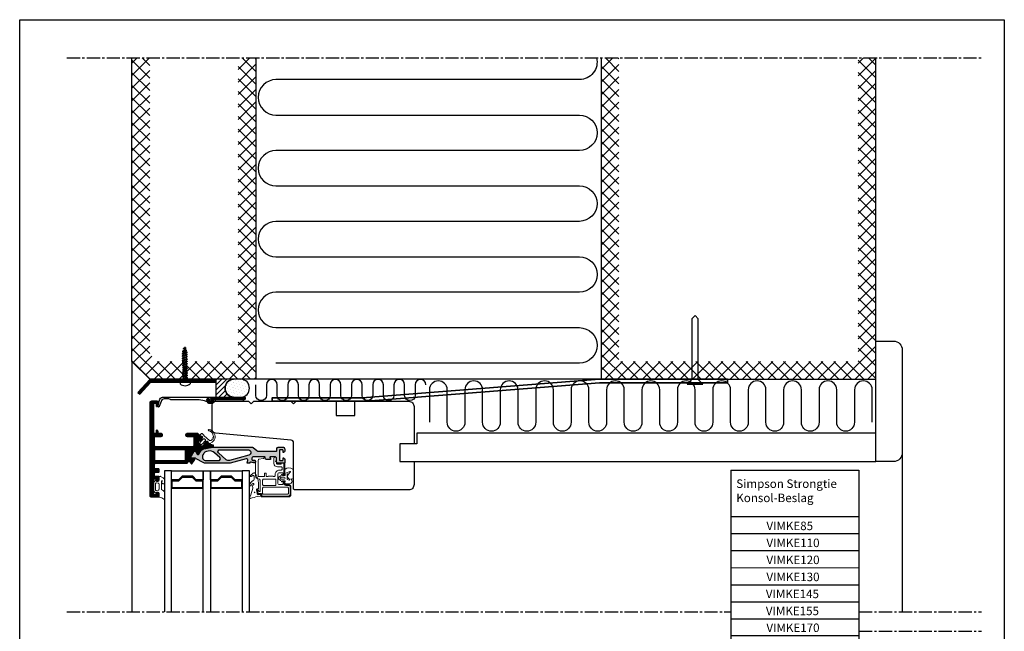
# Model space of a CAD drawing. Extents: x 0 to 556, y 0 to 804.
# Drawn here: x 0 to 556, y 459 to 804 of the extents above; entities that cross this region are included whole.
import ezdxf

# ---------------------------------------------------------------- set-up
doc = ezdxf.new("R2010")
doc.units = 0
doc.header["$LTSCALE"] = 10
doc.linetypes.add('CENTER2', pattern=[1.125, 0.75, -0.125, 0.125, -0.125])
for name, color, linetype in [('005', 8, 'CONTINUOUS'), ('015', 5, 'CONTINUOUS'), ('03', 1, 'CONTINUOUS'), ('035', 4, 'CONTINUOUS'), ('04', 4, 'CONTINUOUS'), ('06', 2, 'CONTINUOUS'), ('CENTER', 5, 'CENTER2'), ('SP', 5, 'CONTINUOUS'), ('TEKST', 1, 'CONTINUOUS')]:
    doc.layers.add(name, color=color, linetype=linetype)
for name, color, linetype, lineweight in [('A314---', 32, 'CONTINUOUS', 25), ('Part', 7, 'CONTINUOUS', 35), ('VELFAC_GASKET', 5, 'CONTINUOUS', 0), ('VELFAC_GLAZING', 5, 'CONTINUOUS', 0), ('VELFAC_GLAZING_BEAD', 5, 'CONTINUOUS', 0)]:
    doc.layers.add(name, color=color, linetype=linetype, lineweight=lineweight)
doc.styles.get("Standard").update_dxf_attribs({"font": 'romans.shx'})
pattern_1 = [(45, (4.0797, 20.1483), (-3.535534, 3.535534), []), (135, (4.0797, 20.1483), (-3.535534, -3.535534), [])]

# ---------------------------------------------------------------- blocks, each defined once
blk = doc.blocks.new('PAPIR-3L')
at = {"layer": '06'}
blk.add_lwpolyline([(0, 0), (0, 402), (278, 402), (278, 0), (0, 0)], dxfattribs=at)
blk = doc.blocks.new('ISOL12')
at = {"layer": '015'}
blk.add_lwpolyline([(48, 0, 1), (42, 0), (42, -6, -1), (36, -6), (36, 0, 1), (30, 0), (30, -6, -1), (24, -6), (24, 0, 1), (18, 0), (18, -6, -1), (12, -6), (12, 0, 1), (6, 0), (6, -6, -1), (0, -6), (0, 0)], format="xyb", dxfattribs=at)
blk = doc.blocks.new('Skema')
at = {"layer": 'TEKST'}
for p, q in [((397.58, 548), (397.58, 387.38)), ((397.58, 548), (469.83, 548)), ((469.83, 548), (469.81, 387.38)), ((397.58, 521.71), (469.83, 521.71)), ((397.58, 512.13), (469.83, 512.12)), ((397.58, 502.52), (469.82, 502.52)), ((397.58, 492.92), (469.82, 492.91)), ((397.58, 483.32), (469.82, 483.32)), ((397.25, 473.72), (469.82, 473.72)), ((397.25, 464.11), (469.82, 464.11)), ((397.57, 454.6), (469.82, 454.6)), ((397.58, 445), (469.82, 444.99)), ((397.57, 435.4), (469.82, 435.39)), ((397.57, 425.79), (469.82, 425.79)), ((397.57, 416.19), (469.81, 416.18)), ((397.58, 406.59), (469.81, 406.59)), ((397.57, 396.99), (469.81, 396.98)), ((397.57, 387.38), (469.81, 387.38))]:
    blk.add_line(p, q, dxfattribs=at)
at = {"layer": 'TEKST', "attachment_point": 1}
for s, insert, char_height, width in [('Simpson Strongtie Konsol-Beslag', (400.57, 542.72), 4.8013, 74.9009), ('VIMKE85', (417.59, 518.91), 4.801, 74.9009), ('VIMKE110', (417.59, 509.31), 4.801, 74.9009), ('VIMKE120', (417.59, 499.71), 4.801, 74.9009), ('VIMKE130', (417.59, 490.11), 4.801, 74.9009), ('VIMKE145', (417.27, 480.51), 4.801, 74.9009), ('VIMKE155', (417.27, 470.9), 4.801, 74.9009), ('VIMKE170', (417.58, 461.39), 4.801, 74.9009), ('VIMKE180', (417.58, 451.79), 4.801, 74.9009), ('VIMKE190', (417.58, 442.19), 4.801, 74.9009), ('VIMKE215', (417.58, 432.58), 4.801, 74.9009), ('VIMKE240', (417.58, 422.98), 4.801, 74.9009), ('VIMKE280', (417.58, 413.38), 4.801, 74.9009), ('VIMKE300', (417.58, 403.78), 4.801, 74.9009), ('VIMKE330', (417.58, 394.17), 4.801, 74.9009), ('Se www.strongtie.dk\\PFor yderligere information ', (398.05, 384.3), 3.6992, 74.8453)]:
    blk.add_mtext(s, dxfattribs=dict(at, insert=insert, char_height=char_height, width=width))
blk = doc.blocks.new('Skrue DET1754')
at = {"layer": '005'}
for p, q in [((0, 0), (-0.22, -0.71)), ((0, 0), (0.13, -0.58)), ((-1.07, -4.88), (-1.62, -5.11)), ((-1.09, -5.44), (-1.62, -5.21)), ((-1.01, -3.58), (-1.57, -3.8)), ((-1.04, -4.14), (-1.57, -3.91)), ((-0.96, -2.28), (-1.4, -2.45)), ((-0.87, -2.79), (-1.4, -2.56)), ((-1.12, -6.19), (-1.09, -5.44)), ((0.65, -5.51), (-1.12, -6.19)), ((1.24, -4.54), (-1.09, -5.44)), ((-1.07, -4.88), (-1.04, -4.14)), ((0.7, -4.21), (-1.07, -4.88)), ((1.2, -3.27), (-1.04, -4.14)), ((0.66, -2.94), (-1.01, -3.58)), ((-1.01, -3.58), (-1, -3.21)), ((-0.87, -2.79), (-1, -3.21)), ((0.4, -1.76), (-0.96, -2.28)), ((-0.91, -0.97), (-0.95, -0.99)), ((-0.41, -1.33), (-0.95, -1.1)), ((0.13, -0.58), (-0.91, -0.97)), ((0.93, -2.09), (-0.87, -2.79)), ((-0.41, -1.33), (-0.67, -2.17)), ((0.66, -0.91), (-0.41, -1.33)), ((0.67, -0.81), (0.13, -0.58)), ((0.24, -1.08), (0.4, -1.76)), ((0.93, -1.99), (0.4, -1.76)), ((0.51, -2.26), (0.66, -2.94)), ((0.65, -5.51), (0.68, -4.76)), ((1.19, -5.75), (0.65, -5.51)), ((1.2, -3.17), (0.66, -2.94)), ((0.7, -4.21), (0.73, -3.45)), ((1.24, -4.44), (0.7, -4.21)), ((-1.28, -10.1), (-1.83, -10.32)), ((-1.3, -10.66), (-1.83, -10.43)), ((-1.22, -8.8), (-1.78, -9.02)), ((-1.25, -9.35), (-1.78, -9.12)), ((-1.17, -7.49), (-1.73, -7.72)), ((-1.19, -8.05), (-1.73, -7.82)), ((-1.14, -6.75), (-1.68, -6.51)), ((-1.12, -6.19), (-1.67, -6.41)), ((0.98, -11.06), (-1.35, -11.96)), ((-1.33, -11.4), (-1.3, -10.66)), ((0.44, -10.73), (-1.33, -11.4)), ((1.03, -9.76), (-1.3, -10.66)), ((-1.28, -10.1), (-1.25, -9.35)), ((0.49, -9.42), (-1.28, -10.1)), ((0.49, -9.42), (-1.28, -10.1)), ((1.08, -8.45), (-1.25, -9.35)), ((-1.22, -8.8), (-1.19, -8.05)), ((0.55, -8.12), (-1.22, -8.8)), ((1.13, -7.15), (-1.19, -8.05)), ((-1.17, -7.49), (-1.14, -6.75)), ((0.6, -6.82), (-1.17, -7.49)), ((1.18, -5.85), (-1.14, -6.75)), ((0.44, -10.73), (0.47, -9.97)), ((0.98, -10.96), (0.44, -10.73)), ((0.49, -9.42), (0.52, -8.67)), ((1.03, -9.66), (0.49, -9.42)), ((0.55, -8.12), (0.58, -7.36)), ((1.08, -8.35), (0.55, -8.12)), ((0.6, -6.82), (0.63, -6.06)), ((1.13, -7.05), (0.6, -6.82)), ((-1.54, -16.62), (-2.09, -16.84)), ((-1.48, -15.32), (-2.04, -15.54)), ((-1.51, -15.87), (-2.04, -15.64)), ((-1.43, -14.01), (-1.99, -14.24)), ((-1.45, -14.57), (-1.99, -14.34)), ((-1.4, -13.27), (-1.94, -13.03)), ((-1.38, -12.71), (-1.93, -12.93)), ((-1.35, -11.96), (-1.89, -11.73)), ((-1.33, -11.4), (-1.88, -11.63)), ((0.77, -16.28), (-1.56, -17.18)), ((-1.54, -16.62), (-1.51, -15.87)), ((0.23, -15.94), (-1.54, -16.62)), ((0.82, -14.97), (-1.51, -15.87)), ((-1.48, -15.32), (-1.45, -14.57)), ((0.28, -14.64), (-1.48, -15.32)), ((0.87, -13.67), (-1.45, -14.57)), ((-1.43, -14.01), (-1.4, -13.27)), ((0.34, -13.34), (-1.43, -14.01)), ((0.92, -12.36), (-1.4, -13.27)), ((-1.38, -12.71), (-1.35, -11.96)), ((0.39, -12.03), (-1.38, -12.71)), ((0.18, -17.25), (0.21, -16.49)), ((0.23, -15.94), (0.26, -15.19)), ((0.77, -16.18), (0.23, -15.94)), ((0.28, -14.64), (0.31, -13.88)), ((0.82, -14.87), (0.28, -14.64)), ((0.34, -13.34), (0.37, -12.58)), ((0.87, -13.57), (0.34, -13.34)), ((0.39, -12.03), (0.42, -11.28)), ((0.93, -12.26), (0.39, -12.03)), ((-3.59, -19.79), (-3.64, -20.8)), ((2, -20.01), (-3.59, -19.79)), ((-1.9, -18.36), (-2.15, -18.25)), ((-1.59, -17.92), (-2.14, -18.15)), ((-1.56, -17.18), (-2.09, -16.95)), ((-1.9, -18.36), (-1.96, -19.85)), ((0.71, -17.58), (-1.61, -18.48)), ((-1.61, -18.48), (0.42, -18.56)), ((-1.59, -17.92), (-1.56, -17.18)), ((0.18, -17.25), (-1.59, -17.92)), ((0.72, -17.48), (0.18, -17.25)), ((0.45, -17.68), (0.36, -19.95)), ((2, -20.01), (1.96, -21.03))]:
    blk.add_line(p, q, dxfattribs=at)
for centre, radius, start, end in [((-1.6, -5.16), 0.0544, 108.8889, 246.5249), ((-1.55, -3.86), 0.0544, 108.8889, 246.5249), ((-1.38, -2.51), 0.0544, 108.8889, 246.5249), ((-0.93, -1.05), 0.0544, 108.8889, 246.5249), ((0.64, -0.86), 0.0541, 291.188, 66.5245), ((0.91, -2.04), 0.0541, 291.188, 66.5245), ((1.18, -3.22), 0.0541, 291.188, 66.5245), ((1.22, -4.49), 0.0541, 291.188, 66.5245), ((-1.81, -10.38), 0.0544, 108.8889, 246.5249), ((-1.76, -9.07), 0.0544, 108.8889, 246.5249), ((-1.71, -7.77), 0.0544, 108.8889, 246.5249), ((-1.66, -6.46), 0.0544, 108.8889, 246.5249), ((0.96, -11.01), 0.0541, 291.188, 66.5245), ((1.01, -9.71), 0.0541, 291.188, 66.5245), ((1.06, -8.4), 0.0541, 291.188, 66.5245), ((1.11, -7.1), 0.0541, 291.188, 66.5245), ((1.17, -5.79), 0.0541, 291.188, 66.5245), ((-2.02, -15.59), 0.0544, 108.8889, 246.5249), ((-1.97, -14.29), 0.0544, 108.8889, 246.5249), ((-1.92, -12.98), 0.0544, 108.8889, 246.5249), ((-1.86, -11.68), 0.0544, 108.8889, 246.5249), ((0.75, -16.23), 0.0541, 291.188, 66.5245), ((0.8, -14.92), 0.0541, 291.188, 66.5245), ((0.85, -13.62), 0.0541, 291.188, 66.5245), ((0.9, -12.31), 0.0541, 291.188, 66.5245), ((-0.71, -17.85), 4.15, 225.2553, 310.1585), ((-2.13, -18.2), 0.0544, 108.8889, 246.5249), ((-2.07, -16.9), 0.0544, 108.8889, 246.5249), ((0.7, -17.53), 0.0541, 291.188, 66.5245)]:
    blk.add_arc(centre, radius, start, end, dxfattribs=at)

msp = doc.modelspace()

# ---------------------------------------------------------------- hatches: boundary and pattern name
at = {"layer": '005'}
h = msp.add_hatch(dxfattribs=at)
h.set_pattern_fill('_USER', color=256, scale=5, angle=45, style=0, double=1, pattern_type=0)
h.set_pattern_definition(pattern_1)
h.paths.add_polyline_path([(123.42, 782.42), (123.42, 611.08), (77.55, 611.08), (73.4, 615.22), (73.4, 782.42), (63.4, 782.42), (63.4, 611.08), (73.4, 601.08), (133.42, 601.08), (133.42, 782.42)])
h = msp.add_hatch(dxfattribs=at)
h.set_pattern_fill('_USER', color=256, scale=5, angle=45, style=0, double=1, pattern_type=0)
h.set_pattern_definition(pattern_1)
h.paths.add_polyline_path([(338.4, 782.42), (338.4, 611.08), (473.4, 611.08), (473.4, 782.42), (483.4, 782.42), (483.4, 601.08), (328.4, 601.08), (328.4, 782.42)])
at = {"layer": '015'}
h = msp.add_hatch(dxfattribs=at)
h.set_pattern_fill('_USER', color=256, scale=2, angle=45, pattern_type=0)
h.set_pattern_definition([(45, (4.0797, 1.7585), (-1.4142136, 1.4142136), [])])
edge = h.paths.add_edge_path()
edge.add_line((120.81, 601.08), (110.7, 601.08))
edge.add_line((110.7, 601.08), (110.7, 590.88))
edge.add_line((110.7, 590.88), (120.81, 590.88))
edge.add_arc((121.1, 595.98), 5.11, 93.2806, 266.7194, ccw=False)
h = msp.add_hatch(dxfattribs=at)
h.set_pattern_fill('DOTS', color=256, angle=45)
h.set_pattern_definition([(45, (4.0797, 1.7585), (-0.561266, 1.683798), [0, -1.5875])])
edge = h.paths.add_edge_path()
edge.add_line((120.81, 590.88), (124.94, 590.88))
edge.add_arc((124.64, 595.98), 5.11, 273.2806, 446.7194)
edge.add_line((124.94, 601.08), (120.81, 601.08))
edge.add_arc((121.1, 595.98), 5.11, 93.2806, 266.7194)
at = {"layer": '03'}
h = msp.add_hatch(dxfattribs=at)
h.set_pattern_fill('_USER', color=256, scale=0.3, angle=2.9662, style=0, pattern_type=0)
h.set_pattern_definition([(2.96623, (65.75807, 259.04063), (-0.0155242, 0.29959806), [])])
h.paths.add_polyline_path([(110.7, 600.98), (73.4, 600.98), (66.71, 593.56), (67.82, 592.55), (74.07, 599.48), (110.7, 599.48)])
h = msp.add_hatch(dxfattribs=at)
h.set_pattern_fill('_USER', color=256, scale=0.3, style=0, pattern_type=0)
h.set_pattern_definition([(0, (37.36716, 380.78328), (0, 0.3), [])])
edge = h.paths.add_edge_path()
edge.add_arc((108.4, 590.68), 0.2, 90, 180, ccw=False)
edge.add_line((108.4, 590.88), (126.9, 590.88))
edge.add_arc((126.9, 590.38), 0.5, 0, 90, ccw=False)
edge.add_line((127.4, 590.38), (127.4, 590.08))
edge.add_arc((126.9, 590.08), 0.5, 270, 360, ccw=False)
edge.add_line((126.9, 589.58), (109.7, 589.58))
edge.add_arc((109.7, 589.28), 0.3, 90, 180)
edge.add_line((109.4, 589.28), (109.4, 588.58))
edge.add_arc((108.2, 588.58), 1.2, 270, 360, ccw=False)
edge.add_line((108.2, 587.38), (107.1, 587.38))
edge.add_arc((107.1, 588.58), 1.2, 180, 270, ccw=False)
edge.add_line((105.9, 588.58), (105.9, 589.04))
edge.add_arc((105.7, 589.04), 0.2, 0, 60)
edge.add_arc((105.9, 589.38), 0.2, 119.6232, 240, ccw=False)
edge.add_arc((105.71, 589.73), 0.2, 299.6232, 354.5236)
edge.add_arc((106.2, 589.68), 0.3, 90, 174.5236, ccw=False)
edge.add_line((106.2, 589.98), (106.8, 589.98))
edge.add_arc((106.8, 589.78), 0.2, 0, 90, ccw=False)
edge.add_line((107, 589.78), (107, 589.77))
edge.add_arc((106.8, 589.77), 0.2, 318.5904, 360, ccw=False)
edge.add_arc((107.1, 589.51), 0.2, 138.5904, 180)
edge.add_line((106.9, 589.51), (106.9, 588.58))
edge.add_arc((107.1, 588.58), 0.2, 180, 270)
edge.add_line((107.1, 588.38), (108.2, 588.38))
edge.add_arc((108.2, 588.58), 0.2, 270, 360)
edge.add_line((108.4, 588.58), (108.4, 589.14))
edge.add_arc((108.2, 589.14), 0.2, 0, 60)
edge.add_arc((108.4, 589.48), 0.2, 180, 240, ccw=False)
edge.add_line((108.2, 589.48), (108.2, 589.49))
edge.add_arc((108.4, 589.49), 0.2, 120, 180, ccw=False)
edge.add_arc((108.2, 589.83), 0.2, 300, 360)
edge.add_line((108.4, 589.83), (108.4, 590.03))
edge.add_arc((108.2, 590.03), 0.2, 0, 60)
edge.add_arc((108.4, 590.38), 0.2, 180, 240, ccw=False)
edge.add_line((108.2, 590.38), (108.2, 590.68))
h = msp.add_hatch(dxfattribs=at)
h.set_pattern_fill('_USER', color=256, scale=0.3, angle=90, style=0, pattern_type=0)
h.set_pattern_definition([(90, (37.36716, 380.78328), (-0.3, 2e-17), [])])
edge = h.paths.add_edge_path()
edge.add_arc((104.38, 564.48), 0.2, 138, 183)
edge.add_line((104.18, 564.46), (104.22, 563.6))
edge.add_arc((104.02, 563.59), 0.2, -84.2173, 3, ccw=False)
edge.add_line((104.04, 563.39), (102.18, 563.2))
edge.add_arc((102.1, 564), 0.8, 228, 275.7827, ccw=False)
edge.add_line((101.56, 563.4), (101.06, 563.85))
edge.add_arc((101.4, 564.22), 0.5, 180, 228, ccw=False)
edge.add_line((100.9, 564.22), (100.9, 566.31))
edge.add_arc((101.1, 566.31), 0.2, 93, 180, ccw=False)
edge.add_line((101.09, 566.51), (101.86, 566.55))
edge.add_arc((101.85, 566.75), 0.2, 273, 318)
edge.add_line((102, 566.62), (102.95, 567.67))
edge.add_arc((102.58, 568), 0.5, 318, 408)
edge.add_line((102.91, 568.38), (100.83, 570.25))
edge.add_arc((100.49, 569.88), 0.5, 48, 90)
edge.add_line((100.49, 570.38), (94.55, 570.38))
edge.add_arc((94.55, 569.53), 0.85, 90, 270)
edge.add_line((94.55, 568.68), (97.8, 568.68))
edge.add_arc((97.8, 568.18), 0.5, 0, 90, ccw=False)
edge.add_line((98.3, 568.18), (98.3, 563.48))
edge.add_arc((97.8, 563.48), 0.5, -90, 0, ccw=False)
edge.add_line((97.8, 562.98), (76.6, 562.98))
edge.add_arc((76.6, 563.48), 0.5, 180, 270, ccw=False)
edge.add_line((76.1, 563.48), (76.1, 568.18))
edge.add_arc((76.6, 568.18), 0.5, 90, 180, ccw=False)
edge.add_line((76.6, 568.68), (79.85, 568.68))
edge.add_arc((79.85, 569.53), 0.85, 270, 450)
edge.add_line((79.85, 570.38), (78.7, 570.38))
edge.add_arc((78.7, 570.88), 0.5, 180, 270, ccw=False)
edge.add_line((78.2, 570.88), (78.2, 571.41))
edge.add_arc((77.2, 571.41), 1, 0, 75.5225)
edge.add_arc((77.4, 572.18), 0.2, 75.5225, 180)
edge.add_line((77.2, 572.18), (77.2, 570.58))
edge.add_arc((77, 570.58), 0.2, -90, 0, ccw=False)
edge.add_line((77, 570.38), (75.9, 570.38))
edge.add_arc((75.9, 570.58), 0.2, 180, 270, ccw=False)
edge.add_line((75.7, 570.58), (75.7, 587.38))
edge.add_arc((75.9, 587.38), 0.2, 90, 180, ccw=False)
edge.add_line((75.9, 587.58), (77, 587.58))
edge.add_arc((77, 587.38), 0.2, 0, 90, ccw=False)
edge.add_line((77.2, 587.38), (77.2, 585.78))
edge.add_arc((77.4, 585.78), 0.2, 180, 284.4775)
edge.add_arc((77.2, 586.56), 1, 284.4775, 360)
edge.add_line((78.2, 586.56), (78.2, 588.08))
edge.add_arc((77.7, 588.08), 0.5, 0, 90)
edge.add_line((77.7, 588.58), (74.4, 588.58))
edge.add_arc((74.4, 587.58), 1, 90, 180)
edge.add_line((73.4, 587.58), (73.4, 535.58))
edge.add_arc((74.4, 535.58), 1, 180, 270)
edge.add_line((74.4, 534.58), (78.4, 534.58))
edge.add_arc((78.4, 534.88), 0.3, 270, 360)
edge.add_line((78.7, 534.88), (78.7, 536.11))
edge.add_arc((77.7, 536.11), 1, 360, 435.5225)
edge.add_arc((77.9, 536.88), 0.2, 75.5225, 180)
edge.add_line((77.7, 536.88), (77.7, 536.03))
edge.add_arc((77.5, 536.03), 0.2, 270, 360, ccw=False)
edge.add_line((77.5, 535.83), (76.2, 535.83))
edge.add_arc((76.2, 536.33), 0.5, 180, 270, ccw=False)
edge.add_line((75.7, 536.33), (75.7, 544.33))
edge.add_arc((76.2, 544.33), 0.5, 90, 180, ccw=False)
edge.add_line((76.2, 544.83), (77.5, 544.83))
edge.add_arc((77.5, 544.63), 0.2, 0, 90, ccw=False)
edge.add_line((77.7, 544.63), (77.7, 543.78))
edge.add_arc((77.9, 543.78), 0.2, 180, 284.4775)
edge.add_arc((77.7, 544.56), 1, 284.4775, 360)
edge.add_line((78.7, 544.56), (78.7, 545.78))
edge.add_arc((78.4, 545.78), 0.3, 360, 450)
edge.add_line((78.4, 546.08), (76.7, 546.08))
edge.add_arc((76.7, 546.58), 0.5, 180, 270, ccw=False)
edge.add_line((76.2, 546.58), (76.2, 548.08))
edge.add_arc((76.7, 548.08), 0.5, 90, 180, ccw=False)
edge.add_line((76.7, 548.58), (78.4, 548.58))
edge.add_arc((78.4, 548.88), 0.3, 270, 360)
edge.add_line((78.7, 548.88), (78.7, 550.18))
edge.add_arc((78.5, 550.18), 0.2, 0, 90)
edge.add_line((78.5, 550.38), (76.7, 550.38))
edge.add_arc((76.7, 550.88), 0.5, 180, 270, ccw=False)
edge.add_line((76.2, 550.88), (76.2, 553.08))
edge.add_arc((76.7, 553.08), 0.5, 90, 180, ccw=False)
edge.add_line((76.7, 553.58), (94.33, 553.58))
edge.add_arc((94.33, 554.08), 0.5, 270, 330)
edge.add_line((94.77, 553.83), (95.32, 554.79))
edge.add_arc((95.5, 554.69), 0.2, 60, 150, ccw=False)
edge.add_line((95.6, 554.87), (96.29, 554.47))
edge.add_arc((96.19, 554.29), 0.2, -30, 60, ccw=False)
edge.add_line((96.36, 554.19), (96.38, 554.23))
edge.add_arc((96.55, 554.13), 0.2, 150, 220)
edge.add_line((96.4, 554), (96.96, 553.33))
edge.add_arc((97.12, 553.46), 0.2, 220, 325)
edge.add_line((97.28, 553.34), (98.91, 555.67))
edge.add_arc((98.75, 555.79), 0.2, 325, 499.6511)
edge.add_arc((98.44, 556.04), 0.2, 259.6511, 319.6511, ccw=False)
edge.add_line((98.41, 555.85), (96.84, 556.13))
edge.add_arc((96.81, 555.94), 0.2, 79.6511, 116.521)
edge.add_arc((96.59, 556.38), 0.3, 150, 296.521, ccw=False)
edge.add_line((96.33, 556.53), (98.58, 560.43))
edge.add_arc((98.92, 560.23), 0.4, 30, 150, ccw=False)
edge.add_line((99.27, 560.43), (100.19, 558.83))
edge.add_arc((100.63, 559.08), 0.5, 210, 330)
edge.add_line((101.06, 558.83), (102.32, 561.02))
edge.add_arc((103.19, 560.52), 1, 101.7827, 150, ccw=False)
edge.add_line((102.98, 561.5), (109.15, 562.78))
edge.add_arc((109.08, 563.08), 0.3, 281.7827, 355)
edge.add_line((109.38, 563.05), (109.43, 563.55))
edge.add_arc((109.13, 563.57), 0.3, 355, 442.9357)
edge.add_arc((109.74, 568.48), 4.65, 228, 262.9357, ccw=False)
edge.add_line((106.63, 565.03), (105.88, 565.7))
edge.add_arc((105.55, 565.33), 0.5, 48, 138)
edge.add_line((105.18, 565.66), (104.23, 564.61))
edge.add_line((104.23, 564.61), (105.18, 565.66))
edge.add_line((105.18, 565.66), (104.31, 564.7))
edge.add_line((104.31, 564.7), (104.23, 564.61))
edge = h.paths.add_edge_path(flags=16)
edge.add_arc((76.4, 561.08), 0.2, 90, 180)
edge.add_line((76.2, 561.08), (76.2, 555.28))
edge.add_arc((76.4, 555.28), 0.2, 180, 270)
edge.add_line((76.4, 555.08), (93.4, 555.08))
edge.add_arc((93.4, 555.28), 0.2, 270, 360)
edge.add_line((93.6, 555.28), (93.6, 561.08))
edge.add_arc((93.4, 561.08), 0.2, 0, 90)
edge.add_line((93.4, 561.28), (76.4, 561.28))
h = msp.add_hatch(color=253, dxfattribs=at)
h.paths.add_polyline_path([(144.7, 560.38, 0.414214), (145.2, 560.88), (145.2, 561.58, -0.414214), (146.4, 562.78), (148.5, 562.78, -0.414214), (149.7, 561.58), (149.7, 560.66, -0.341999), (148.95, 559.69, -0.490314), (148.7, 559.88), (148.7, 560.78, 0.414214), (148.2, 561.28), (147.2, 561.28, 0.414214), (146.7, 560.78), (146.7, 555.58, 0.414214), (147.2, 555.08), (148.2, 555.08, 0.414214), (148.7, 555.58), (148.7, 556.48, -0.490314), (148.95, 556.68, -0.341999), (149.7, 555.71), (149.7, 554.08, -0.414214), (149.2, 553.58), (146.12, 553.58, -0.198912), (145.41, 553.88), (144.76, 554.52, -0.358893), (144.74, 554.78, -0.51776), (144.85, 555.08, 0.341999), (145, 555.28), (145, 556.28, 0.414214), (144, 557.28), (141.58, 557.28, 0.57735), (141.32, 556.83), (141.66, 556.23, -0.57735), (141.4, 555.78), (139.14, 555.78, -0.34856), (138.85, 556.01), (138.61, 557.05, 0.34856), (138.32, 557.28), (132.2, 557.28, 0.414214), (131, 556.08, 0.414214), (132, 555.08), (132.7, 555.08, -0.474498), (133.19, 554.48, -0.474498), (132.7, 553.88), (132, 553.88, -0.15057), (130.77, 554.26, 0.51518), (130, 553.98), (129.93, 553.73, -0.338363), (129.74, 553.58), (128.7, 553.58, -0.494362), (128.51, 553.84), (128.88, 555.18, 0.579597), (127.9, 556.16), (118.84, 553.7, -0.066252), (117.92, 553.58), (105.42, 553.58, -0.003389), (105.31, 553.58, -0.119524), (103.62, 554.02), (99.56, 556.18, -0.089953), (99.42, 556.29, 0.215298), (98.9, 556.53), (97.33, 556.53, -0.131652), (97.18, 556.57), (96.81, 556.78, -0.414214), (96.7, 557.19), (98.54, 560.37, -0.414214), (98.95, 560.48), (99.32, 560.27, -0.131652), (99.43, 560.16), (100.19, 558.83, 0.57735), (101.23, 558.83), (102.07, 560.28, -0.213548), (104.06, 561.72), (108.94, 562.74, -0.051457), (109.35, 562.78), (131.18, 562.78, -0.176327), (131.82, 562.55), (133.85, 560.85, 0.176327), (135.13, 560.38)])
h.paths.add_polyline_path([(128.88, 561.28), (112.93, 561.28, 0.685038), (112.26, 559.54), (116.58, 555.6, 0.256343), (118.45, 555.15), (129.31, 558.09, 0.87573)], flags=16)
h.paths.add_polyline_path([(113.02, 556.82), (110.03, 559.54, 0.240689), (106.52, 560.5), (105.46, 560.28, 0.20895), (103.96, 559.21), (103.48, 558.42, 0.583233), (105.36, 555.08), (112.34, 555.08, 0.685038)], flags=16)

# ---------------------------------------------------------------- linework, layer by layer
at = {"layer": '005'}
for p, q in [((63.4, 611.08), (63.4, 469.68)), ((498.4, 561.67), (498.4, 469.68))]:
    msp.add_line(p, q, dxfattribs=at)
at = {"layer": '015'}
msp.add_line((125.68, 539.28), (107.68, 539.28), dxfattribs=at)
for points in [[(120.81, 601.08), (110.7, 601.08), (110.7, 590.88), (120.81, 590.88, -0.944322)], [(120.81, 590.88), (124.94, 590.88, 0.944322), (124.94, 601.08), (120.81, 601.08, 0.944322)], [(78.1, 585.73), (78.95, 589.2, -0.410429), (80.65, 590.88), (107.85, 590.88, -0.819865), (107.93, 590.5, 0.302782), (107.8, 590.31), (107.8, 590.3, 0.509649), (108.07, 590.11), (108.23, 590.16, -0.144209), (108.34, 590.18, -0.209048), (108.4, 590.03), (108.4, 589.8, -0.017849), (108.39, 589.8), (107.93, 589.62, 0.308732), (107.8, 589.43), (107.8, 589.4, 0.509649), (108.07, 589.21), (108.23, 589.26, -0.15006), (108.35, 589.28, -0.198462), (108.4, 589.14), (108.4, 588.9, -0.020838), (108.39, 588.9), (107.81, 588.67, 0.169794), (107.71, 588.58, -0.26771), (107.53, 588.48), (107.35, 588.48, -0.349888), (107.06, 588.72), (106.91, 589.35, -0.056183), (106.9, 589.4), (106.9, 589.51, -0.182676), (106.95, 589.64, 0.182676), (107, 589.77), (107, 589.78, 0.414214), (106.8, 589.98), (105.98, 589.98, 0.384156), (105.68, 589.71, -0.240348), (105.61, 589.6, 0.59856), (105.62, 589.16, -0.284915), (105.73, 588.98), (105.73, 588.58, -0.54034), (105.45, 588.4, 0.090507), (101.26, 589.38), (85.61, 589.38, -0.131715), (85.11, 589.52), (84.53, 589.85, 0.131652), (84.03, 589.98), (81.62, 589.98, 0.379966), (79.94, 588.48), (78.8, 585.72, -1.024642)]]:
    msp.add_lwpolyline(points, format="xyb", close=True, dxfattribs=at)
for points in [[(110.3, 589.58), (110.3, 588.58), (126.3, 588.58), (126.3, 589.58)], [(85.68, 469.68), (85.68, 549.28), (81.68, 549.28), (81.68, 469.68)], [(103.68, 469.68), (103.68, 549.28), (107.68, 549.28), (107.68, 469.68)], [(129.68, 469.68), (129.68, 549.28), (125.68, 549.28), (125.68, 469.68)], [(103.68, 539.28), (85.68, 539.28)]]:
    msp.add_lwpolyline(points, dxfattribs=at)
for points in [[(85.68, 544.28), (85.68, 549.28), (103.68, 549.28), (103.68, 544.28), (99.68, 544.28), (97.68, 546.28), (91.68, 546.28), (89.68, 544.28)], [(89.89, 543.78), (91.89, 545.78), (97.47, 545.78), (99.47, 543.78), (103.18, 543.78), (103.18, 539.78), (86.18, 539.78), (86.18, 543.78)], [(125.68, 544.28), (121.68, 544.28), (119.68, 546.28), (113.68, 546.28), (111.68, 544.28), (107.68, 544.28), (107.68, 549.28), (125.68, 549.28)], [(113.89, 545.78), (119.47, 545.78), (121.47, 543.78), (125.18, 543.78), (125.18, 539.78), (108.18, 539.78), (108.18, 543.78), (111.89, 543.78)]]:
    msp.add_lwpolyline(points, close=True, dxfattribs=at)
at = {"layer": '03'}
msp.add_lwpolyline([(110.7, 600.98), (73.4, 600.98), (66.71, 593.56), (67.82, 592.55), (74.07, 599.48), (110.7, 599.48)], close=True, dxfattribs=at)
for points in [[(108.2, 590.68, -0.414214), (108.4, 590.88), (126.9, 590.88, -0.414214), (127.4, 590.38), (127.4, 590.08, -0.414214), (126.9, 589.58), (109.7, 589.58, 0.414214), (109.4, 589.28), (109.4, 588.58, -0.414214), (108.2, 587.38), (107.1, 587.38, -0.414214), (105.9, 588.58), (105.9, 589.04, 0.267949), (105.8, 589.21, -0.579544), (105.81, 589.56, 0.244238), (105.91, 589.71, -0.386488), (106.2, 589.98), (106.8, 589.98, -0.414214), (107, 589.78), (107, 589.77, -0.182676), (106.95, 589.64, 0.182676), (106.9, 589.51), (106.9, 588.58, 0.414214), (107.1, 588.38), (108.2, 588.38, 0.414214), (108.4, 588.58), (108.4, 589.14, 0.267949), (108.3, 589.31, -0.267949), (108.2, 589.48), (108.2, 589.49, -0.267949), (108.3, 589.66, 0.267949), (108.4, 589.83), (108.4, 590.03, 0.267949), (108.3, 590.21, -0.267949), (108.2, 590.38)], [(104.23, 564.61, 0.198912), (104.18, 564.46), (104.22, 563.6, -0.400059), (104.04, 563.39), (102.18, 563.2, -0.211566), (101.56, 563.4), (101.06, 563.85, -0.212557), (100.9, 564.22), (100.9, 566.31, -0.39896), (101.09, 566.51), (101.86, 566.55, 0.198912), (102, 566.62), (102.95, 567.67, 0.414214), (102.91, 568.38), (100.83, 570.25, 0.185339), (100.49, 570.38), (94.55, 570.38, 1), (94.55, 568.68), (97.8, 568.68, -0.414214), (98.3, 568.18), (98.3, 563.48, -0.414214), (97.8, 562.98), (76.6, 562.98, -0.414214), (76.1, 563.48), (76.1, 568.18, -0.414214), (76.6, 568.68), (79.85, 568.68, 1), (79.85, 570.38), (78.7, 570.38, -0.414214), (78.2, 570.88), (78.2, 571.41, 0.341999), (77.45, 572.38, 0.490314), (77.2, 572.18), (77.2, 570.58, -0.414214), (77, 570.38), (75.9, 570.38, -0.414214), (75.7, 570.58), (75.7, 587.38, -0.414214), (75.9, 587.58), (77, 587.58, -0.414214), (77.2, 587.38), (77.2, 585.78, 0.490314), (77.45, 585.59, 0.341999), (78.2, 586.56), (78.2, 588.08, 0.414214), (77.7, 588.58), (74.4, 588.58, 0.414214), (73.4, 587.58), (73.4, 535.58, 0.414214), (74.4, 534.58), (78.4, 534.58, 0.414214), (78.7, 534.88), (78.7, 536.11, 0.341999), (77.95, 537.08, 0.490314), (77.7, 536.88), (77.7, 536.03, -0.414214), (77.5, 535.83), (76.2, 535.83, -0.414214), (75.7, 536.33), (75.7, 544.33, -0.414214), (76.2, 544.83), (77.5, 544.83, -0.414214), (77.7, 544.63), (77.7, 543.78, 0.490314), (77.95, 543.59, 0.341999), (78.7, 544.56), (78.7, 545.78, 0.414214), (78.4, 546.08), (76.7, 546.08, -0.414214), (76.2, 546.58), (76.2, 548.08, -0.414214), (76.7, 548.58), (78.4, 548.58, 0.414214), (78.7, 548.88), (78.7, 550.18, 0.414214), (78.5, 550.38), (76.7, 550.38, -0.414214), (76.2, 550.88), (76.2, 553.08, -0.414214), (76.7, 553.58), (94.33, 553.58, 0.267949), (94.77, 553.83), (95.32, 554.79, -0.414214), (95.6, 554.87), (96.29, 554.47, -0.414214), (96.36, 554.19), (96.38, 554.23, 0.315299), (96.4, 554), (96.96, 553.33, 0.493145), (97.28, 553.34), (98.91, 555.67, 0.954379), (98.59, 555.91, -0.267949), (98.41, 555.85), (96.84, 556.13, 0.162278), (96.72, 556.11, -0.743485), (96.33, 556.53), (98.58, 560.43, -0.57735), (99.27, 560.43), (100.19, 558.83, 0.57735), (101.06, 558.83), (102.32, 561.02, -0.213548), (102.98, 561.5), (109.15, 562.78, 0.330802), (109.38, 563.05), (109.43, 563.55, 0.4037), (109.16, 563.87, -0.153627), (106.63, 565.03), (105.88, 565.7, 0.414214), (105.18, 565.66), (104.23, 564.61), (105.18, 565.66), (104.31, 564.7)], [(100.19, 558.83, 0.57735), (101.23, 558.83), (102.07, 560.28, -0.213548), (104.06, 561.72), (108.94, 562.74, -0.051457), (109.35, 562.78), (131.18, 562.78, -0.176327), (131.82, 562.55), (133.85, 560.85, 0.176327), (135.13, 560.38), (144.7, 560.38, 0.414214), (145.2, 560.88), (145.2, 561.58, -0.414214), (146.4, 562.78), (148.5, 562.78, -0.414214), (149.7, 561.58), (149.7, 560.66, -0.341999), (148.95, 559.69, -0.490314), (148.7, 559.88), (148.7, 560.78, 0.414214), (148.2, 561.28), (147.2, 561.28, 0.414214), (146.7, 560.78), (146.7, 555.58, 0.414214), (147.2, 555.08), (148.2, 555.08, 0.414214), (148.7, 555.58), (148.7, 556.48, -0.490314), (148.95, 556.68, -0.341999), (149.7, 555.71), (149.7, 554.08, -0.414214), (149.2, 553.58), (146.12, 553.58, -0.198912), (145.41, 553.88), (144.76, 554.52, -0.198912), (144.7, 554.67), (144.7, 554.89, -0.341999), (144.85, 555.08, 0.341999), (145, 555.28), (145, 556.28, 0.414214), (144, 557.28), (141.58, 557.28, 0.57735), (141.32, 556.83), (141.66, 556.23, -0.57735), (141.4, 555.78), (139.14, 555.78, -0.34856), (138.85, 556.01), (138.61, 557.05, 0.34856), (138.32, 557.28), (132.2, 557.28, 0.414214), (131, 556.08, 0.414214), (132, 555.08), (132.7, 555.08, -0.414214), (133.2, 554.58), (133.2, 554.38, -0.414214), (132.7, 553.88), (132, 553.88, -0.15057), (130.77, 554.26, 0.51518), (130, 553.98), (129.93, 553.73, -0.338363), (129.74, 553.58), (128.7, 553.58, -0.494362), (128.51, 553.84), (128.88, 555.18, 0.579597), (127.9, 556.16), (118.84, 553.7, -0.066252), (117.92, 553.58), (105.42, 553.58, -0.003389), (105.31, 553.58, -0.119524), (103.62, 554.02), (99.56, 556.18, -0.089953), (99.42, 556.29, 0.215298), (98.9, 556.53), (97.33, 556.53, -0.131652), (97.18, 556.57), (96.81, 556.78, -0.414214), (96.7, 557.19), (98.54, 560.37, -0.414214), (98.95, 560.48), (99.32, 560.27, -0.131652), (99.43, 560.16)], [(76.4, 561.28, 0.414214), (76.2, 561.08), (76.2, 555.28, 0.414214), (76.4, 555.08), (93.4, 555.08, 0.414214), (93.6, 555.28), (93.6, 561.08, 0.414214), (93.4, 561.28)], [(106.52, 560.5), (105.46, 560.28, 0.20895), (103.96, 559.21), (103.48, 558.42, 0.583233), (105.36, 555.08), (112.34, 555.08, 0.685038), (113.02, 556.82), (110.03, 559.54, 0.240689)], [(112.93, 561.28), (128.88, 561.28, -0.87573), (129.31, 558.09), (118.45, 555.15, -0.256343), (116.58, 555.6), (112.26, 559.54, -0.685038)]]:
    msp.add_lwpolyline(points, format="xyb", close=True, dxfattribs=at)
at = {"layer": '035'}
msp.add_line((136.12, 535.69), (136.1, 535.82), dxfattribs=at)
at = {"layer": '04'}
msp.add_lwpolyline([(483.4, 622.58), (493.4, 622.58, -0.414214), (498.4, 617.58), (498.4, 559.58, -0.414214), (493.4, 554.58), (483.4, 554.58)], format="xyb", close=True, dxfattribs=at)
at = {"layer": '04', "linetype": 'Continuous', "flags": 128}
msp.add_lwpolyline([(214.7, 554.58), (222.7, 554.58), (222.7, 541.58, -0.414214), (219.7, 538.58), (155.2, 538.58), (154.7, 539.08), (154.7, 565.21, 0.387902), (153.34, 566.71), (110.52, 570.6, -0.387902), (108.7, 572.59), (108.7, 586.58, -0.414214), (110.7, 588.58), (129.2, 588.58), (130.7, 587.08), (132.2, 588.58), (153.2, 588.58), (154.7, 587.08), (156.2, 588.58), (178.7, 588.58), (178.7, 580.58), (189.2, 580.58), (189.2, 588.58), (219.7, 588.58, -0.414214), (222.7, 585.58), (222.7, 564.58), (214.7, 564.58)], format="xyb", close=True, dxfattribs=at)
at = {"layer": '04'}
msp.add_lwpolyline([(214.7, 554.58), (483.4, 554.58), (483.4, 570.58), (224.27, 570.58), (224.27, 564.58), (214.7, 564.58)], close=True, dxfattribs=at)
at = {"layer": '06'}
for points in [[(133.42, 782.42), (133.42, 601.08), (73.4, 601.08), (63.4, 611.08), (63.4, 782.42)], [(328.4, 782.42), (328.4, 601.08), (483.4, 601.08), (483.4, 782.42)]]:
    msp.add_lwpolyline(points, dxfattribs=at)
at = {"layer": 'A314---'}
msp.add_lwpolyline([(383.2, 635.17), (381.4, 636.97), (379.6, 635.17), (379.6, 600.97), (376.95, 598.32), (385.85, 598.32), (385.85, 598.32), (383.2, 600.97)], close=True, dxfattribs=at)
at = {"layer": 'CENTER'}
for p, q in [((26.62, 782.42), (543.21, 782.42)), ((26.62, 469.68), (401.66, 469.68)), ((473.9, 469.69), (543.21, 469.68)), ((473.9, 458.77), (543.21, 458.76))]:
    msp.add_line(p, q, dxfattribs=at)
at = {"layer": 'Part'}
msp.add_lwpolyline([(327.42, 599.01, -0.019626), (329.38, 599.08), (399.6, 599.08), (399.6, 601.08), (329.38, 601.08, 0.019626), (327.42, 601.01), (195.88, 590.66, -0.019626), (193.92, 590.58), (142.65, 590.58), (142.65, 588.58), (193.92, 588.58, 0.019626), (195.88, 588.66)], format="xyb", close=True, dxfattribs=at)
at = {"layer": 'SP'}
msp.add_line((328.4, 601.08), (133.42, 601.08), dxfattribs=at)
for points in [[(325.8, 782.42, -0.482323), (316.06, 770.17), (144.72, 770.17)], [(144.72, 770.17, 1), (144.72, 750.17), (316.06, 750.17, -1), (316.06, 730.17), (144.72, 730.17, 1), (144.72, 710.17), (316.06, 710.17, -1), (316.06, 690.17), (144.72, 690.17, 1), (144.72, 670.17), (316.06, 670.17, -1), (316.06, 650.17), (144.72, 650.17, 1), (144.72, 630.17), (316.06, 630.17, -1), (316.06, 610.17), (144.72, 610.17)], [(281.4, 595.15, 1), (271.4, 595.15), (271.4, 576.72, -1), (261.4, 576.72), (261.4, 595.15, 1), (251.4, 595.15), (251.4, 576.72, -1), (241.4, 576.72), (241.4, 595.15, 1), (231.4, 595.15), (231.4, 576.72)], [(361.4, 595.15, 1), (351.4, 595.15), (351.4, 576.72, -1), (341.4, 576.72), (341.4, 595.15, 1), (331.4, 595.15), (331.4, 576.72, -1), (321.4, 576.72), (321.4, 595.15, 1), (311.4, 595.15), (311.4, 576.72, -1), (301.4, 576.72), (301.4, 595.15, 1), (291.4, 595.15), (291.4, 576.72, -1), (281.4, 576.72), (281.4, 595.15)], [(441.4, 595.15, 1), (431.4, 595.15), (431.4, 576.72, -1), (421.4, 576.72), (421.4, 595.15, 1), (411.4, 595.15), (411.4, 576.72, -1), (401.4, 576.72), (401.4, 595.15, 1), (391.4, 595.15), (391.4, 576.72, -1), (381.4, 576.72), (381.4, 595.15, 1), (371.4, 595.15), (371.4, 576.72, -1), (361.4, 576.72), (361.4, 595.15)], [(481.4, 576.72), (481.4, 595.15, 1), (471.4, 595.15), (471.4, 576.72, -1), (461.4, 576.72), (461.4, 595.15, 1), (451.4, 595.15), (451.4, 576.72, -1), (441.4, 576.72), (441.4, 595.15)]]:
    msp.add_lwpolyline(points, format="xyb", dxfattribs=at)
at = {"layer": 'VELFAC_GASKET'}
for points in [[(106.01, 566.06, 0.393734), (105.61, 566.06), (105.18, 565.66), (104.31, 564.7), (103.78, 564.05), (104, 563.85, -1), (103.81, 563.52, 0.136557), (102.41, 563.5, -0.259682), (102.22, 563.55), (101.68, 564.04), (101.13, 564.54, -0.259682), (101.07, 564.73, 0.136557), (100.95, 566.12, -1), (101.27, 566.33), (101.5, 566.12), (102.08, 566.71), (102.95, 567.67), (103.29, 568.12, 0.36095), (103.31, 568.5), (102.95, 568.91), (102.17, 569.11, -0.56734), (101.97, 569.75), (102.39, 570.21, -0.451003), (103.29, 570.2), (103.94, 569.44, 0.030553), (104.19, 569.18), (107.24, 566.41), (108.12, 566.55, 0.3677), (108.58, 567.09, -0.459712), (108.88, 567.29, 0.7968), (109.21, 567.88, -0.516617), (109.3, 568.27, 0.59914), (109.39, 568.91, -0.203148), (109.31, 569.04, 0.244669), (107.27, 571.9, 0.199491), (107.04, 571.92, -1.418014), (107.06, 572.71, -0.130621), (109.39, 571.07, -0.460807), (108.66, 565.56), (107.42, 564.85, -0.514304), (106.57, 565.23), (106.5, 565.61)], [(103.25, 564.53), (103.74, 565.22), (104.23, 565.83), (104.69, 566.32, 0.43658), (104.62, 567.29), (104.62, 567.29, 0.43658), (103.65, 567.26), (103.21, 566.75), (102.66, 566.19), (102.01, 565.65), (101.68, 564.72), (102.35, 564.11)], [(147.78, 544.59), (149.28, 544.59, 1), (149.28, 545.79), (147.78, 545.79, 0.186445), (147.65, 545.74, -0.032114), (147.17, 545.35, 0.521816), (147.17, 545.03, -0.032114), (147.65, 544.64, 0.186445)], [(152.34, 544.7, -0.87146), (152.11, 544.15), (151, 544.45), (151, 547.4, 0.02827), (150.89, 548.14, -0.37087), (151.08, 548.48), (151.58, 548.67), (152.47, 549.02, -0.84272), (152.76, 548.5), (151.84, 547.51, 0.469457), (151.74, 545.06)], [(77.29, 542.49, 0.462475), (76.7, 542), (76.7, 538.67, 0.462475), (77.29, 538.17), (78.3, 538.34, 0.367544), (78.8, 538.93), (78.8, 541.73, 0.367544), (78.3, 542.32)], [(80.63, 543.52), (80.3, 543.43, 0.276381), (80, 543.18), (80, 543.72), (80.6, 543.72, -0.876976)]]:
    msp.add_lwpolyline(points, format="xyb", close=True, dxfattribs=at)
for points in [[(78.7, 545.78), (78.7, 544.11, -0.400356), (78.11, 543.53), (77.77, 543.53, 0.288382), (77.59, 543.42, -1.355703), (77.3, 543.68, 0.267949), (77.4, 543.85), (77.4, 544.03, 0.668179), (77.06, 544.17), (75.95, 543.06, 0.198912), (75.8, 542.71), (75.8, 537.96, 0.198912), (75.95, 537.6), (77.06, 536.49, 0.668179), (77.4, 536.63), (77.4, 536.81, 0.267949), (77.3, 536.98, -1.355703), (77.59, 537.24, 0.288382), (77.77, 537.13), (78.11, 537.13, -0.414214), (78.71, 536.53), (78.71, 534.66, 0.423804), (78.91, 534.46, -0.100568), (81.35, 533.35, 0.706092), (81.71, 533.47), (81.71, 537.07, 0.205723), (80.69, 538.49), (80.13, 538.83, -0.129474), (80, 539.32), (80, 542.94, 0.134571), (80.12, 542.77), (80.91, 542.08, 0.613196), (81.7, 542.48), (81.7, 544.12, 0.267949), (80.95, 545.42), (79.6, 546.2, 0.57735), (78.7, 545.68)], [(136.12, 535.69, -0.386575), (135.83, 535), (134.53, 534.77, 0.06508), (130.21, 533.63, -0.481847), (129.9, 533.82, -0.13239), (130, 534.49, 0.050205), (131.63, 539.64, 0.291727), (131.54, 540.53, -0.573152), (132.14, 541.48, 0.793779), (131.72, 542.31, 0.221018), (130.66, 541.11, -0.864888), (129.91, 541.32, -0.260383), (131.75, 543.81, 0.313386), (132.47, 544.62), (132.39, 546.33, 0.628895), (131.56, 546.68), (130.8, 546.16, -1), (130.31, 546.79), (131.81, 548.07, -0.507381), (133.05, 547.85, -0.177078), (134.77, 539.28, -0.428005), (134.4, 539.07), (134.21, 539.13, 0.208745), (133.97, 539.1, 0.208243), (133.87, 538.88), (134.17, 536.27, 0.429534), (134.85, 535.91), (135.82, 535.96, -0.419664), (136.1, 535.82)]]:
    msp.add_lwpolyline(points, format="xyb", dxfattribs=at)
msp.add_circle((132.64, 537.19), 0.196, dxfattribs=at)
at = {"layer": 'VELFAC_GLAZING'}
msp.add_lwpolyline([(149.7, 550.07), (149.7, 549.08, -0.079145), (149.86, 546.83, -0.397494), (149.66, 546.64), (148.38, 546.64), (148.26, 547.09, 0.639091), (147.9, 547.15, -0.119935), (146.49, 545.9, 0.601183), (146.49, 544.48, -0.119935), (147.9, 543.23, 0.639091), (148.26, 543.29), (148.38, 543.74), (149.52, 543.74, -0.774044), (149.7, 543.13), (149.7, 542.51, 0.363272), (149.84, 542.35), (151.92, 541.97, 0.771636), (153.22, 544.78), (153.19, 544.81, 0.391732), (154.7, 545.25), (154.7, 549.12, 0.14575), (154.15, 550.21, 0.339141), (149.84, 550.36, 0.226188), (149.7, 550.07)], format="xyb", dxfattribs=at)
at = {"layer": 'VELFAC_GLAZING_BEAD'}
for points in [[(145.01, 556.33, 0.975089), (143.5, 556.37), (143.5, 553.58, 0.414214), (145.5, 551.58), (147.7, 551.58, -0.414214), (148.2, 551.08), (148.2, 550.28, -0.414214), (147.7, 549.78), (146.7, 549.78, 0.414214), (144.2, 547.28), (144.2, 546.58, -0.414214), (143.7, 546.08), (143.2, 546.08, 0.414214), (143, 546.28), (140.4, 546.28, 0.414214), (140.2, 546.08), (139.5, 546.08, -0.414214), (139.2, 546.38), (139.2, 547.78, 0.414214), (138.9, 548.08), (138.5, 548.08, 0.414214), (138.2, 547.78), (138.2, 546.38, -0.414214), (137.9, 546.08), (135.2, 546.08, -0.414214), (134.7, 546.58), (134.7, 555.38, -0.371942), (135.13, 555.88), (137.44, 556.22, 0.229072), (137.8, 556.46), (138.18, 557.11, 0.57735), (138, 557.41), (131.65, 557.08, 0.383864), (131.2, 556.58), (131.2, 556.28, 0.414214), (132.2, 555.28), (132.7, 555.28, -0.414214), (133.2, 554.78), (133.2, 546.58, 0.414214), (135.2, 544.58, -0.414214), (135.7, 544.08), (135.7, 537.88, -0.725653), (135.16, 537.71), (134.25, 538.96, 0.780348), (133.71, 538.74), (133.9, 537.37, 0.373885), (135.39, 536.08), (136.19, 536.08, -0.466308), (136.39, 535.85), (136.27, 535.17, 0.466308), (136.76, 534.58), (151.7, 534.58, 0.414214), (153.2, 536.08), (153.2, 540.58, 0.414214), (152.2, 541.58), (150.2, 541.58, -0.414214), (149.7, 542.08), (149.7, 543.23, 1), (148.7, 543.23), (148.7, 542.08, -0.414214), (148.2, 541.58), (146.7, 541.58, -0.414214), (145.7, 542.58), (145.7, 547.28, -0.414214), (146.7, 548.28), (148.2, 548.28, -0.414214), (148.7, 547.78), (148.7, 547.13, 1), (149.7, 547.13), (149.7, 553.08, 0.414214), (149.2, 553.58), (147.9, 553.58, 0.414214), (147.7, 553.38), (147.7, 553.28, -0.414214), (147.5, 553.08), (145.5, 553.08, -0.414214), (145, 553.58), (145, 556.28)], [(148.7, 547.13), (149, 547.13, 0.414214), (149.2, 547.33), (149.2, 553.58)], [(134.17, 539.03), (134.39, 537.44, 0.373885), (135.39, 536.58), (136.12, 536.58, -0.414214), (136.82, 535.88), (136.82, 535.43, 0.466308), (137.12, 535.08), (151.7, 535.08, 0.414214), (152.7, 536.08), (152.7, 540.58, 0.414214), (152.2, 541.08), (150.2, 541.08, -0.414214), (149.2, 542.08), (149.2, 543.03, 0.414214), (149, 543.23), (148.7, 543.23)]]:
    msp.add_lwpolyline(points, format="xyb", dxfattribs=at)
for points in [[(137.2, 544.08), (137.2, 541.58, 0.414214), (137.7, 541.08), (144.2, 541.08, 0.414214), (144.7, 541.58), (144.7, 544.08, 0.414214), (144.2, 544.58), (137.7, 544.58, 0.414214)], [(151.2, 540.08), (137.7, 540.08, 0.414214), (137.2, 539.58), (137.2, 536.58, 0.414214), (137.7, 536.08), (151.2, 536.08, 0.414214), (151.7, 536.58), (151.7, 539.58, 0.414214)]]:
    msp.add_lwpolyline(points, format="xyb", close=True, dxfattribs=at)

# ---------------------------------------------------------------- block references
at = {"layer": '015', "rotation": 2.96622818678129}
msp.add_blockref('Skrue DET1754', (93.18, 619.39), dxfattribs=at)
at = {"layer": '015'}
for p in [(133.36, 597.95), (181.36, 597.95)]:
    msp.add_blockref('ISOL12', p, dxfattribs=at)
at = {"layer": '04', "xscale": 2, "yscale": 2, "zscale": 2}
msp.add_blockref('PAPIR-3L', (0, 0), dxfattribs=at)
at = {"layer": 'CENTER'}
msp.add_blockref('Skema', (4.08, 1.76), dxfattribs=at)

doc.saveas('drawing.dxf')
